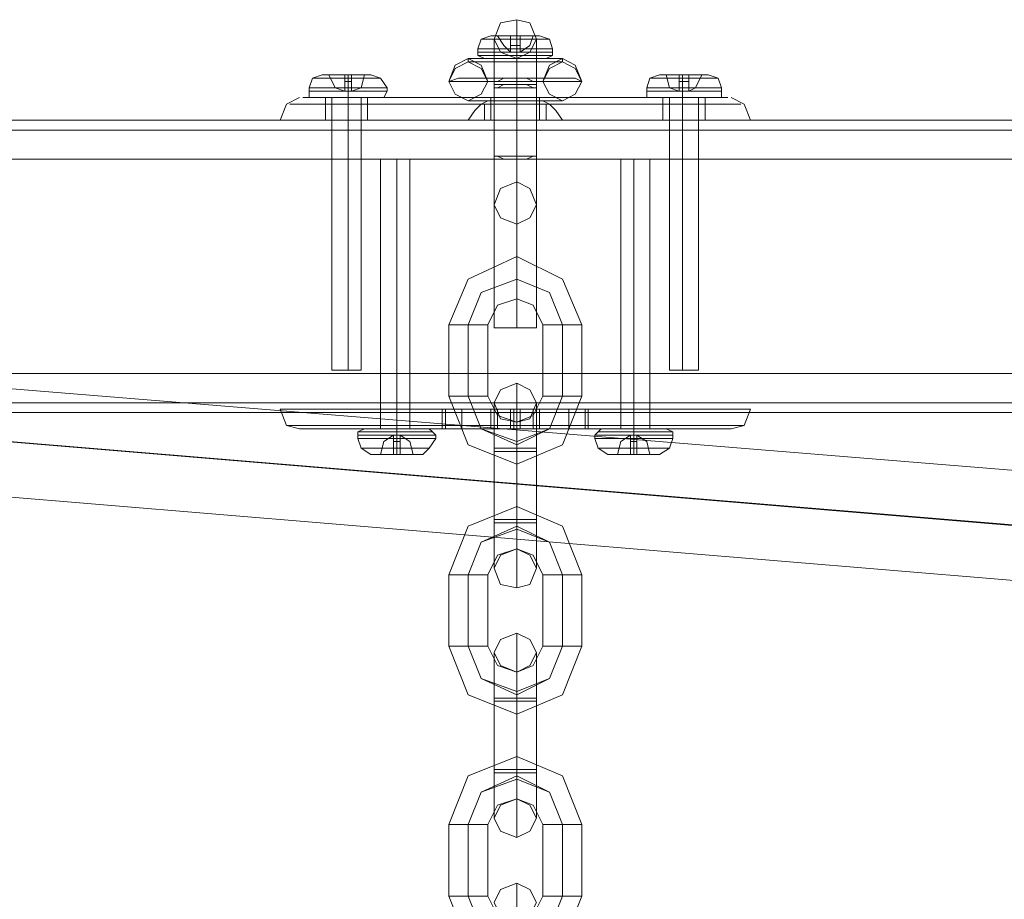
# Model space of a CAD drawing. Units: millimetres. Extents: x -1545 to 6055, y -5155 to 4252.
# Drawn here: x 1895 to 2042, y -929 to -799 of the extents above; entities that cross this region are included whole.
import ezdxf

# ---------------------------------------------------------------- set-up
doc = ezdxf.new("R2010")
doc.units = ezdxf.units.MM

# ---------------------------------------------------------------- blocks, each defined once
blk = doc.blocks.new('WMF1')
at = {"color": 251, "lineweight": 0}
for points in [[(5184.9, -4090.68), (5185.61, -4088.9), (5187.39, -4088.55), (5188.82, -4088.9), (5189.53, -4090.68), (5188.82, -4092.11), (5187.39, -4092.82), (5185.61, -4092.11), (5184.9, -4090.68)], [(5184.54, -4090.33), (5185.26, -4090.33), (5187.39, -4090.33), (5189.17, -4090.33), (5189.88, -4090.33), (5189.17, -4090.33), (5187.39, -4090.33), (5185.26, -4090.33), (5184.54, -4090.33)], [(5186.68, -4090.33), (5186.68, -4092.11), (5186.68, -4090.33)], [(5187.75, -4090.33), (5187.75, -4092.11), (5187.75, -4090.33)], [(5179.92, -4095.31), (5180.63, -4093.53), (5182.05, -4092.82), (5183.48, -4093.53), (5184.19, -4095.31), (5183.48, -4096.73), (5182.05, -4097.45), (5180.63, -4096.73), (5179.92, -4095.31)], [(5179.92, -4095.31), (5180.63, -4093.89), (5182.05, -4093.17), (5183.48, -4093.89), (5184.19, -4095.31), (5183.48, -4096.73), (5182.05, -4097.45), (5180.63, -4096.73), (5179.92, -4095.31)], [(5189.53, -4092.82), (5188.82, -4092.82), (5187.39, -4092.82), (5185.61, -4092.82), (5184.9, -4092.82), (5185.61, -4092.82), (5187.39, -4092.82), (5188.82, -4092.82), (5189.53, -4092.82)], [(5187.39, -4095.67), (5187.39, -4093.53), (5187.39, -4092.82), (5187.39, -4093.89), (5187.39, -4095.67)], [(5194.51, -4095.31), (5193.8, -4093.53), (5192.38, -4092.82), (5190.95, -4093.53), (5190.24, -4095.31), (5190.95, -4096.73), (5192.38, -4097.45), (5193.8, -4096.73), (5194.51, -4095.31)], [(5194.51, -4095.31), (5193.8, -4093.89), (5192.38, -4093.17), (5190.95, -4093.89), (5190.24, -4095.31), (5190.95, -4096.73), (5192.38, -4097.45), (5193.8, -4096.73), (5194.51, -4095.31)], [(5166.03, -4094.6), (5166.75, -4094.6), (5168.88, -4094.6), (5170.66, -4094.6), (5171.37, -4094.6), (5170.66, -4094.6), (5168.88, -4094.6), (5166.75, -4094.6), (5166.03, -4094.6)], [(5168.53, -4094.6), (5168.53, -4096.38), (5168.53, -4094.6)], [(5169.24, -4094.6), (5169.24, -4096.38), (5169.24, -4094.6)], [(5203.05, -4094.6), (5203.77, -4094.6), (5205.55, -4094.6), (5207.68, -4094.6), (5208.39, -4094.6), (5207.68, -4094.6), (5205.55, -4094.6), (5203.77, -4094.6), (5203.05, -4094.6)], [(5189.53, -4096.02), (5189.17, -4096.02), (5188.46, -4096.02), (5187.39, -4096.02), (5185.97, -4096.02), (5185.26, -4096.02), (5184.9, -4096.02), (5185.26, -4096.02), (5185.97, -4095.67), (5187.39, -4095.67), (5188.46, -4095.67), (5189.17, -4096.02), (5189.53, -4096.02)], [(5184.9, -4095.67), (5185.26, -4095.67), (5185.97, -4095.67), (5187.39, -4095.67), (5188.46, -4095.67), (5189.17, -4095.67), (5189.53, -4095.67), (5189.17, -4095.67), (5188.46, -4095.67), (5187.39, -4095.67), (5185.97, -4095.67), (5185.26, -4095.67), (5184.9, -4095.67)], [(5172.44, -4103.85), (5172.8, -4103.85), (5174.22, -4103.85), (5175.29, -4103.85), (5175.65, -4103.85), (5175.29, -4103.85), (5174.22, -4103.85), (5172.8, -4103.85), (5172.44, -4103.85)], [(5184.9, -4103.5), (5185.26, -4103.5), (5185.97, -4103.5), (5187.39, -4103.5), (5188.46, -4103.5), (5189.17, -4103.5), (5189.53, -4103.5), (5189.17, -4103.5), (5188.46, -4103.5), (5187.39, -4103.5), (5185.97, -4103.5), (5185.26, -4103.5), (5184.9, -4103.5)], [(5189.53, -4103.5), (5189.17, -4103.5), (5188.46, -4103.85), (5187.39, -4103.85), (5185.97, -4103.85), (5185.26, -4103.5), (5184.9, -4103.5), (5185.26, -4103.5), (5185.97, -4103.5), (5187.39, -4103.5), (5188.46, -4103.5), (5189.17, -4103.5), (5189.53, -4103.5)], [(5184.9, -4103.5), (5184.9, -4107.41), (5184.9, -4108.84), (5184.9, -4107.06), (5184.9, -4103.5)], [(5187.39, -4103.5), (5187.39, -4105.63), (5187.39, -4106.34), (5187.39, -4105.63), (5187.39, -4103.5)], [(5189.53, -4103.5), (5189.53, -4107.41), (5189.53, -4108.84), (5189.53, -4107.06), (5189.53, -4103.5)], [(5198.78, -4103.85), (5199.14, -4103.85), (5200.21, -4103.85), (5201.63, -4103.85), (5201.99, -4103.85), (5201.63, -4103.85), (5200.21, -4103.85), (5199.14, -4103.85), (5198.78, -4103.85)], [(5189.53, -4108.84), (5188.82, -4107.06), (5187.39, -4106.34), (5185.61, -4107.06), (5184.9, -4108.84), (5185.61, -4110.26), (5187.39, -4110.97), (5188.82, -4110.26), (5189.53, -4108.84)], [(5179.92, -4122.01), (5180.27, -4122.01), (5180.99, -4122.01), (5182.05, -4122.01), (5183.12, -4122.01), (5183.83, -4122.01), (5184.19, -4122.01), (5183.83, -4122.01), (5183.12, -4122.01), (5182.05, -4122.01), (5180.99, -4122.01), (5180.27, -4122.01), (5179.92, -4122.01)], [(5194.51, -4122.01), (5194.16, -4122.01), (5193.44, -4122.01), (5192.38, -4122.01), (5191.31, -4122.01), (5190.6, -4122.01), (5190.24, -4122.01), (5190.6, -4122.01), (5191.31, -4122.01), (5192.38, -4122.01), (5193.44, -4122.01), (5194.16, -4122.01), (5194.51, -4122.01)], [(5170.31, -4126.99), (5169.95, -4126.99), (5168.88, -4126.99), (5167.46, -4126.99), (5167.1, -4126.99), (5167.46, -4126.99), (5168.88, -4126.99), (5169.95, -4126.99), (5170.31, -4126.99)], [(5204.12, -4126.99), (5204.48, -4126.99), (5205.55, -4126.99), (5206.97, -4126.99), (5207.33, -4126.99), (5206.97, -4126.99), (5205.55, -4126.99), (5204.48, -4126.99), (5204.12, -4126.99)], [(5189.53, -4130.55), (5188.82, -4132.33), (5187.39, -4132.69), (5185.61, -4132.33), (5184.9, -4130.55), (5185.61, -4129.13), (5187.39, -4128.41), (5188.82, -4129.13), (5189.53, -4130.55)], [(5179.92, -4129.84), (5180.27, -4129.84), (5180.99, -4129.84), (5182.05, -4129.84), (5183.12, -4129.84), (5183.83, -4129.84), (5184.19, -4129.84), (5183.83, -4129.84), (5183.12, -4129.84), (5182.05, -4129.84), (5180.99, -4129.84), (5180.27, -4129.84), (5179.92, -4129.84)], [(5194.51, -4129.84), (5194.16, -4129.84), (5193.44, -4129.84), (5192.38, -4129.84), (5191.31, -4129.84), (5190.6, -4129.84), (5190.24, -4129.84), (5190.6, -4129.84), (5191.31, -4129.84), (5192.38, -4129.84), (5193.44, -4129.84), (5194.16, -4129.84), (5194.51, -4129.84)], [(5189.53, -4135.53), (5189.17, -4135.53), (5188.46, -4135.53), (5187.39, -4135.53), (5185.97, -4135.53), (5185.26, -4135.53), (5184.9, -4135.53), (5185.26, -4135.53), (5185.97, -4135.53), (5187.39, -4135.53), (5188.46, -4135.53), (5189.17, -4135.53), (5189.53, -4135.53)], [(5177.07, -4136.25), (5176, -4136.25), (5174.22, -4136.25), (5172.09, -4136.25), (5171.37, -4136.25), (5172.09, -4136.25), (5174.22, -4136.25), (5176, -4136.25), (5177.07, -4136.25)], [(5184.9, -4135.89), (5185.26, -4135.89), (5185.97, -4135.89), (5187.39, -4135.89), (5188.46, -4135.89), (5189.17, -4135.89), (5189.53, -4135.89), (5189.17, -4135.89), (5188.46, -4135.89), (5187.39, -4135.89), (5185.97, -4135.89), (5185.26, -4135.89), (5184.9, -4135.89)], [(5203.05, -4136.25), (5202.34, -4136.25), (5200.21, -4136.25), (5198.43, -4136.25), (5197.36, -4136.25), (5198.43, -4136.25), (5200.21, -4136.25), (5202.34, -4136.25), (5203.05, -4136.25)], [(5189.53, -4143.36), (5189.17, -4143.36), (5188.46, -4143.36), (5187.39, -4143.36), (5185.97, -4143.36), (5185.26, -4143.36), (5184.9, -4143.36), (5185.26, -4143.36), (5185.97, -4143.36), (5187.39, -4143.36), (5188.46, -4143.36), (5189.17, -4143.36), (5189.53, -4143.36)], [(5184.9, -4143.72), (5185.26, -4143.72), (5185.97, -4143.72), (5187.39, -4143.72), (5188.46, -4143.72), (5189.17, -4143.72), (5189.53, -4143.72), (5189.17, -4143.72), (5188.46, -4143.72), (5187.39, -4143.72), (5185.97, -4143.72), (5185.26, -4143.72), (5184.9, -4143.72)], [(5184.9, -4148.7), (5185.61, -4150.48), (5187.39, -4150.84), (5188.82, -4150.48), (5189.53, -4148.7), (5188.82, -4147.28), (5187.39, -4146.57), (5185.61, -4147.28), (5184.9, -4148.7)], [(5179.92, -4149.42), (5180.27, -4149.42), (5180.99, -4149.42), (5182.05, -4149.42), (5183.12, -4149.42), (5183.83, -4149.42), (5184.19, -4149.42), (5183.83, -4149.42), (5183.12, -4149.42), (5182.05, -4149.42), (5180.99, -4149.42), (5180.27, -4149.42), (5179.92, -4149.42)], [(5194.51, -4149.42), (5194.16, -4149.42), (5193.44, -4149.42), (5192.38, -4149.42), (5191.31, -4149.42), (5190.6, -4149.42), (5190.24, -4149.42), (5190.6, -4149.42), (5191.31, -4149.42), (5192.38, -4149.42), (5193.44, -4149.42), (5194.16, -4149.42), (5194.51, -4149.42)], [(5189.53, -4157.96), (5188.82, -4159.38), (5187.39, -4160.09), (5185.61, -4159.38), (5184.9, -4157.96), (5185.61, -4156.53), (5187.39, -4155.82), (5188.82, -4156.53), (5189.53, -4157.96)], [(5179.92, -4157.25), (5180.27, -4157.25), (5180.99, -4157.25), (5182.05, -4157.25), (5183.12, -4157.25), (5183.83, -4157.25), (5184.19, -4157.25), (5183.83, -4157.25), (5183.12, -4157.25), (5182.05, -4157.25), (5180.99, -4157.25), (5180.27, -4157.25), (5179.92, -4157.25)], [(5194.51, -4157.25), (5194.16, -4157.25), (5193.44, -4157.25), (5192.38, -4157.25), (5191.31, -4157.25), (5190.6, -4157.25), (5190.24, -4157.25), (5190.6, -4157.25), (5191.31, -4157.25), (5192.38, -4157.25), (5193.44, -4157.25), (5194.16, -4157.25), (5194.51, -4157.25)], [(5189.53, -4162.94), (5189.17, -4162.94), (5188.46, -4162.94), (5187.39, -4162.94), (5185.97, -4162.94), (5185.26, -4162.94), (5184.9, -4162.94), (5185.26, -4162.94), (5185.97, -4162.94), (5187.39, -4162.94), (5188.46, -4162.94), (5189.17, -4162.94), (5189.53, -4162.94)], [(5184.9, -4163.3), (5185.26, -4163.3), (5185.97, -4163.3), (5187.39, -4163.3), (5188.46, -4163.3), (5189.17, -4163.3), (5189.53, -4163.3), (5189.17, -4163.3), (5188.46, -4163.3), (5187.39, -4163.3), (5185.97, -4163.3), (5185.26, -4163.3), (5184.9, -4163.3)], [(5189.53, -4170.77), (5189.17, -4170.77), (5188.46, -4170.77), (5187.39, -4170.77), (5185.97, -4170.77), (5185.26, -4170.77), (5184.9, -4170.77), (5185.26, -4170.77), (5185.97, -4170.77), (5187.39, -4170.77), (5188.46, -4170.77), (5189.17, -4170.77), (5189.53, -4170.77)], [(5184.9, -4171.13), (5185.26, -4171.13), (5185.97, -4171.13), (5187.39, -4171.13), (5188.46, -4171.13), (5189.17, -4171.13), (5189.53, -4171.13), (5189.17, -4171.13), (5188.46, -4171.13), (5187.39, -4171.13), (5185.97, -4171.13), (5185.26, -4171.13), (5184.9, -4171.13)], [(5184.9, -4176.11), (5185.61, -4177.54), (5187.39, -4178.25), (5188.82, -4177.54), (5189.53, -4176.11), (5188.82, -4174.69), (5187.39, -4173.98), (5185.61, -4174.69), (5184.9, -4176.11)], [(5179.92, -4176.82), (5180.27, -4176.82), (5180.99, -4176.82), (5182.05, -4176.82), (5183.12, -4176.82), (5183.83, -4176.82), (5184.19, -4176.82), (5183.83, -4176.82), (5183.12, -4176.82), (5182.05, -4176.82), (5180.99, -4176.82), (5180.27, -4176.82), (5179.92, -4176.82)], [(5194.51, -4176.82), (5194.16, -4176.82), (5193.44, -4176.82), (5192.38, -4176.82), (5191.31, -4176.82), (5190.6, -4176.82), (5190.24, -4176.82), (5190.6, -4176.82), (5191.31, -4176.82), (5192.38, -4176.82), (5193.44, -4176.82), (5194.16, -4176.82), (5194.51, -4176.82)], [(5184.9, -4185.37), (5185.61, -4183.94), (5187.39, -4183.23), (5188.82, -4183.94), (5189.53, -4185.37), (5188.82, -4186.79), (5187.39, -4187.5), (5185.61, -4186.79), (5184.9, -4185.37)], [(5179.92, -4184.66), (5180.27, -4184.66), (5180.99, -4184.66), (5182.05, -4184.66), (5183.12, -4184.66), (5183.83, -4184.66), (5184.19, -4184.66), (5183.83, -4184.66), (5183.12, -4184.66), (5182.05, -4184.66), (5180.99, -4184.66), (5180.27, -4184.66), (5179.92, -4184.66)], [(5194.51, -4184.66), (5194.16, -4184.66), (5193.44, -4184.66), (5192.38, -4184.66), (5191.31, -4184.66), (5190.6, -4184.66), (5190.24, -4184.66), (5190.6, -4184.66), (5191.31, -4184.66), (5192.38, -4184.66), (5193.44, -4184.66), (5194.16, -4184.66), (5194.51, -4184.66)]]:
    blk.add_lwpolyline(points, close=True, dxfattribs=at)
for points in [[(5187.39, -4095.67), (5187.39, -4090.33), (5187.39, -4088.55), (5187.39, -4090.68), (5187.39, -4096.02)], [(5183.12, -4091.75), (5183.48, -4090.68), (5184.54, -4090.33)], [(5186.68, -4090.33), (5185.26, -4090.33)], [(5185.26, -4090.33), (5186.68, -4090.33)], [(5185.26, -4090.33), (5185.97, -4091.39), (5186.68, -4092.11)], [(5186.68, -4092.11), (5185.97, -4091.39), (5185.26, -4090.33)], [(5187.75, -4090.33), (5186.68, -4090.33)], [(5186.68, -4090.33), (5187.75, -4090.33)], [(5186.68, -4092.11), (5186.68, -4091.39), (5186.68, -4090.33)], [(5186.68, -4092.11), (5186.68, -4091.39), (5186.68, -4090.33)], [(5186.68, -4090.33), (5187.75, -4090.33)], [(5186.68, -4090.33), (5187.75, -4090.33)], [(5187.39, -4091.75), (5187.39, -4090.68), (5187.39, -4090.33)], [(5187.39, -4091.75), (5187.39, -4090.68), (5187.39, -4090.33)], [(5189.17, -4090.33), (5187.75, -4090.33)], [(5187.75, -4090.33), (5189.17, -4090.33)], [(5189.17, -4090.33), (5188.82, -4091.39), (5187.75, -4092.11)], [(5187.75, -4092.11), (5188.82, -4091.39), (5189.17, -4090.33)], [(5187.75, -4090.33), (5187.75, -4091.39), (5187.75, -4092.11)], [(5187.75, -4090.33), (5187.75, -4091.39), (5187.75, -4092.11)], [(5191.31, -4091.75), (5190.95, -4090.68), (5189.88, -4090.33)], [(5190.95, -4090.68), (5189.88, -4090.68), (5187.39, -4090.68), (5184.54, -4090.68), (5183.48, -4090.68)], [(5184.54, -4090.68), (5187.39, -4090.68), (5189.88, -4090.68), (5190.95, -4090.68)], [(5184.9, -4095.67), (5184.9, -4092.11), (5184.9, -4090.68), (5184.9, -4092.11), (5184.9, -4096.02)], [(5186.68, -4090.68), (5187.75, -4090.68)], [(5186.68, -4090.68), (5187.75, -4090.68)], [(5186.68, -4091.39), (5187.75, -4091.39)], [(5186.68, -4091.39), (5187.75, -4091.39)], [(5189.53, -4095.67), (5189.53, -4092.11), (5189.53, -4090.68), (5189.53, -4092.11), (5189.53, -4096.02)], [(5191.31, -4091.75), (5190.24, -4091.75), (5187.39, -4091.75), (5184.19, -4091.75), (5183.12, -4091.75)], [(5183.12, -4092.11), (5183.12, -4091.75)], [(5183.12, -4092.11), (5184.19, -4092.11), (5187.39, -4092.11), (5190.24, -4092.11), (5191.31, -4092.11)], [(5190.24, -4092.11), (5187.39, -4092.11), (5184.19, -4092.11), (5183.12, -4092.11)], [(5183.12, -4092.11), (5183.12, -4092.46), (5183.83, -4092.82)], [(5183.12, -4092.46), (5184.19, -4092.46), (5187.39, -4092.46), (5190.24, -4092.46), (5191.31, -4092.46)], [(5190.24, -4092.46), (5187.39, -4092.46), (5184.19, -4092.46), (5183.12, -4092.46)], [(5184.19, -4091.75), (5187.39, -4091.75), (5190.24, -4091.75), (5191.31, -4091.75)], [(5186.68, -4091.75), (5187.75, -4091.75)], [(5186.68, -4091.75), (5187.75, -4091.75)], [(5187.75, -4092.11), (5186.68, -4092.11)], [(5186.68, -4092.11), (5187.75, -4092.11)], [(5187.39, -4092.11), (5187.39, -4091.75)], [(5187.39, -4092.11), (5187.39, -4091.75)], [(5187.39, -4092.11), (5187.39, -4092.46), (5187.39, -4092.82)], [(5187.39, -4092.11), (5187.39, -4092.46), (5187.39, -4092.82)], [(5191.31, -4092.11), (5191.31, -4092.46), (5190.6, -4092.82)], [(5191.31, -4092.11), (5191.31, -4091.75)], [(5182.05, -4092.82), (5182.41, -4092.82), (5183.12, -4092.82), (5184.19, -4092.82), (5185.61, -4092.82), (5187.39, -4092.82), (5188.82, -4092.82), (5190.24, -4092.82), (5191.31, -4092.82), (5192.02, -4092.82), (5192.38, -4092.82)], [(5182.05, -4093.17), (5182.05, -4092.82)], [(5192.38, -4093.17), (5192.02, -4093.17), (5191.31, -4093.17), (5190.24, -4093.17), (5188.82, -4093.17), (5187.39, -4093.17), (5185.61, -4093.17), (5184.19, -4093.17), (5183.12, -4093.17), (5182.41, -4093.17), (5182.05, -4093.17)], [(5190.6, -4092.82), (5189.53, -4092.82), (5187.39, -4092.82), (5184.9, -4092.82), (5183.83, -4092.82)], [(5184.9, -4092.82), (5187.39, -4092.82), (5189.53, -4092.82), (5190.6, -4092.82)], [(5184.9, -4122.36), (5184.9, -4092.82)], [(5187.39, -4097.45), (5187.39, -4096.73), (5187.39, -4094.95), (5187.39, -4093.53), (5187.39, -4092.82)], [(5187.39, -4122.36), (5187.39, -4092.82)], [(5187.39, -4122.36), (5187.39, -4092.82)], [(5187.39, -4093.17), (5187.39, -4093.89), (5187.39, -4095.31), (5187.39, -4097.09), (5187.39, -4097.45)], [(5187.39, -4097.09), (5187.39, -4095.31), (5187.39, -4093.89), (5187.39, -4093.17)], [(5187.39, -4093.53), (5187.39, -4094.95), (5187.39, -4096.73), (5187.39, -4097.45)], [(5189.53, -4122.36), (5189.53, -4092.82)], [(5192.38, -4092.82), (5192.38, -4093.17)], [(5164.61, -4096.02), (5164.97, -4094.95), (5166.03, -4094.6)], [(5168.53, -4094.6), (5166.75, -4094.6)], [(5166.75, -4094.6), (5168.53, -4094.6)], [(5166.75, -4094.6), (5167.46, -4096.02), (5168.53, -4096.38)], [(5168.53, -4096.38), (5167.46, -4096.02), (5166.75, -4094.6)], [(5169.24, -4094.6), (5168.53, -4094.6)], [(5168.53, -4094.6), (5169.24, -4094.6)], [(5168.53, -4096.38), (5168.53, -4096.02), (5168.53, -4094.6)], [(5168.53, -4096.38), (5168.53, -4096.02), (5168.53, -4094.6)], [(5168.53, -4094.6), (5169.24, -4094.6)], [(5168.53, -4094.6), (5169.24, -4094.6)], [(5168.88, -4096.02), (5168.88, -4094.95), (5168.88, -4094.6)], [(5168.88, -4096.02), (5168.88, -4094.95), (5168.88, -4094.6)], [(5170.66, -4094.6), (5169.24, -4094.6)], [(5169.24, -4094.6), (5170.66, -4094.6)], [(5170.66, -4094.6), (5170.31, -4096.02), (5169.24, -4096.38)], [(5169.24, -4096.38), (5170.31, -4096.02), (5170.66, -4094.6)], [(5169.24, -4094.6), (5169.24, -4096.02), (5169.24, -4096.38)], [(5169.24, -4094.6), (5169.24, -4096.02), (5169.24, -4096.38)], [(5173.15, -4096.02), (5172.44, -4094.95), (5171.37, -4094.6)], [(5203.05, -4094.6), (5201.99, -4094.95), (5201.63, -4096.02)], [(5203.77, -4094.6), (5205.19, -4094.6)], [(5205.19, -4094.6), (5203.77, -4094.6)], [(5203.77, -4094.6), (5204.12, -4096.02), (5205.19, -4096.38)], [(5205.19, -4096.38), (5204.12, -4096.02), (5203.77, -4094.6)], [(5205.19, -4094.6), (5206.26, -4094.6)], [(5206.26, -4094.6), (5205.19, -4094.6)], [(5205.19, -4096.38), (5205.19, -4094.6)], [(5205.19, -4094.6), (5205.19, -4096.02), (5205.19, -4096.38)], [(5205.19, -4094.6), (5205.19, -4096.02), (5205.19, -4096.38)], [(5205.19, -4094.6), (5205.19, -4096.38)], [(5206.26, -4094.6), (5205.19, -4094.6)], [(5206.26, -4094.6), (5205.19, -4094.6)], [(5205.55, -4094.6), (5205.55, -4094.95), (5205.55, -4096.02)], [(5205.55, -4094.6), (5205.55, -4094.95), (5205.55, -4096.02)], [(5206.26, -4094.6), (5207.68, -4094.6)], [(5207.68, -4094.6), (5206.26, -4094.6)], [(5207.68, -4094.6), (5206.97, -4096.02), (5206.26, -4096.38)], [(5206.26, -4096.38), (5206.97, -4096.02), (5207.68, -4094.6)], [(5206.26, -4096.38), (5206.26, -4094.6)], [(5206.26, -4096.38), (5206.26, -4096.02), (5206.26, -4094.6)], [(5206.26, -4096.38), (5206.26, -4096.02), (5206.26, -4094.6)], [(5206.26, -4094.6), (5206.26, -4096.38)], [(5208.39, -4094.6), (5209.46, -4094.95), (5209.82, -4096.02)], [(5172.44, -4094.95), (5171.37, -4094.95), (5168.88, -4094.95), (5166.03, -4094.95), (5164.97, -4094.95)], [(5166.03, -4094.95), (5168.88, -4094.95), (5171.37, -4094.95), (5172.44, -4094.95)], [(5168.53, -4095.31), (5169.24, -4095.31)], [(5168.53, -4095.31), (5169.24, -4095.31)], [(5179.92, -4095.31), (5180.99, -4094.95), (5182.05, -4094.95), (5183.48, -4094.95), (5185.26, -4094.95), (5187.39, -4094.95), (5189.17, -4094.95), (5190.95, -4094.95), (5192.38, -4094.95), (5193.8, -4094.95), (5194.51, -4095.31)], [(5194.51, -4095.31), (5193.8, -4095.31), (5192.38, -4095.31), (5190.95, -4095.31), (5189.17, -4095.31), (5187.39, -4095.31), (5185.26, -4095.31), (5183.48, -4095.31), (5182.05, -4095.31), (5180.99, -4095.31), (5179.92, -4095.31)], [(5184.19, -4095.31), (5184.54, -4095.31), (5185.26, -4095.31), (5185.97, -4094.95), (5187.39, -4094.95), (5188.46, -4094.95), (5189.17, -4095.31), (5189.88, -4095.31), (5190.24, -4095.31)], [(5190.24, -4095.31), (5189.88, -4095.31), (5189.17, -4095.31), (5188.46, -4095.31), (5187.39, -4095.31), (5185.97, -4095.31), (5185.26, -4095.31), (5184.54, -4095.31), (5184.19, -4095.31)], [(5184.9, -4103.5), (5184.9, -4095.67)], [(5187.39, -4095.67), (5187.39, -4103.5)], [(5187.39, -4103.5), (5187.39, -4095.67)], [(5187.39, -4103.5), (5187.39, -4095.67)], [(5189.53, -4103.5), (5189.53, -4095.67)], [(5201.99, -4094.95), (5203.05, -4094.95), (5205.55, -4094.95), (5208.39, -4094.95), (5209.46, -4094.95)], [(5208.39, -4094.95), (5205.55, -4094.95), (5203.05, -4094.95), (5201.99, -4094.95)], [(5206.26, -4095.31), (5205.19, -4095.31)], [(5206.26, -4095.31), (5205.19, -4095.31)], [(5173.15, -4096.02), (5171.73, -4096.02), (5168.88, -4096.02), (5165.68, -4096.02), (5164.61, -4096.02)], [(5164.61, -4096.38), (5164.61, -4096.02)], [(5164.61, -4096.38), (5165.68, -4096.38), (5168.88, -4096.38), (5171.73, -4096.38), (5173.15, -4096.38)], [(5171.73, -4096.38), (5168.88, -4096.38), (5165.68, -4096.38), (5164.61, -4096.38)], [(5164.61, -4096.38), (5164.61, -4097.09), (5165.32, -4097.09)], [(5165.68, -4096.02), (5168.88, -4096.02), (5171.73, -4096.02), (5173.15, -4096.02)], [(5168.53, -4096.02), (5169.24, -4096.02)], [(5168.53, -4096.02), (5169.24, -4096.02)], [(5169.24, -4096.38), (5168.53, -4096.38)], [(5168.53, -4096.38), (5169.24, -4096.38)], [(5168.53, -4096.38), (5169.24, -4096.38)], [(5168.53, -4096.38), (5169.24, -4096.38)], [(5168.88, -4096.38), (5168.88, -4096.02)], [(5168.88, -4096.38), (5168.88, -4096.02)], [(5168.88, -4096.38), (5168.88, -4097.09)], [(5168.88, -4096.38), (5168.88, -4097.09)], [(5173.15, -4096.38), (5172.8, -4097.09), (5172.09, -4097.09)], [(5173.15, -4096.38), (5173.15, -4096.02)], [(5184.9, -4096.02), (5184.9, -4103.5)], [(5187.39, -4096.02), (5187.39, -4103.85)], [(5189.53, -4096.02), (5189.53, -4103.5)], [(5209.82, -4096.02), (5208.75, -4096.02), (5205.55, -4096.02), (5202.7, -4096.02), (5201.63, -4096.02)], [(5201.63, -4096.38), (5201.63, -4096.02)], [(5201.63, -4096.38), (5202.7, -4096.38), (5205.55, -4096.38), (5208.75, -4096.38), (5209.82, -4096.38)], [(5208.75, -4096.38), (5205.55, -4096.38), (5202.7, -4096.38), (5201.63, -4096.38)], [(5202.34, -4097.09), (5201.63, -4097.09), (5201.63, -4096.38)], [(5202.7, -4096.02), (5205.55, -4096.02), (5208.75, -4096.02), (5209.82, -4096.02)], [(5206.26, -4096.02), (5205.19, -4096.02)], [(5206.26, -4096.02), (5205.19, -4096.02)], [(5205.19, -4096.38), (5206.26, -4096.38)], [(5206.26, -4096.38), (5205.19, -4096.38)], [(5206.26, -4096.38), (5205.19, -4096.38)], [(5206.26, -4096.38), (5205.19, -4096.38)], [(5205.55, -4096.38), (5205.55, -4096.02)], [(5205.55, -4096.38), (5205.55, -4096.02)], [(5205.55, -4097.09), (5205.55, -4096.38)], [(5205.55, -4097.09), (5205.55, -4096.38)], [(5209.11, -4097.09), (5209.82, -4097.09), (5209.82, -4096.38)], [(5209.82, -4096.38), (5209.82, -4096.02)], [(5164.61, -4097.09), (5166.03, -4097.09), (5168.88, -4097.09), (5171.73, -4097.09), (5172.8, -4097.09)], [(5171.73, -4097.09), (5168.88, -4097.09), (5166.03, -4097.09), (5164.61, -4097.09)], [(5172.09, -4097.09), (5171.37, -4097.09), (5168.88, -4097.09), (5166.39, -4097.09), (5165.32, -4097.09)], [(5166.39, -4097.09), (5168.88, -4097.09), (5171.37, -4097.09), (5172.09, -4097.09)], [(5167.1, -4097.09), (5167.46, -4097.09), (5168.88, -4097.09), (5169.95, -4097.09), (5170.31, -4097.09)], [(5169.95, -4097.09), (5168.88, -4097.09), (5167.46, -4097.09), (5167.1, -4097.09)], [(5167.1, -4126.99), (5167.1, -4097.09)], [(5168.88, -4126.99), (5168.88, -4097.09)], [(5168.88, -4126.99), (5168.88, -4097.09)], [(5170.31, -4126.99), (5170.31, -4097.09)], [(5192.38, -4097.45), (5192.02, -4097.45), (5191.31, -4097.45), (5190.24, -4097.45), (5188.82, -4097.45), (5187.39, -4097.45), (5185.61, -4097.45), (5184.19, -4097.45), (5183.12, -4097.45), (5182.41, -4097.45), (5182.05, -4097.45)], [(5182.05, -4097.45), (5182.41, -4097.45), (5183.12, -4097.45), (5184.19, -4097.45), (5185.61, -4097.45), (5187.39, -4097.45), (5188.82, -4097.45), (5190.24, -4097.45), (5191.31, -4097.45), (5192.02, -4097.45), (5192.38, -4097.45)], [(5209.82, -4097.09), (5208.39, -4097.09), (5205.55, -4097.09), (5202.7, -4097.09), (5201.63, -4097.09)], [(5209.11, -4097.09), (5208.04, -4097.09), (5205.55, -4097.09), (5203.05, -4097.09), (5202.34, -4097.09)], [(5202.7, -4097.09), (5205.55, -4097.09), (5208.39, -4097.09), (5209.82, -4097.09)], [(5203.05, -4097.09), (5205.55, -4097.09), (5208.04, -4097.09), (5209.11, -4097.09)], [(5204.12, -4097.09), (5204.48, -4097.09), (5205.55, -4097.09), (5206.97, -4097.09), (5207.33, -4097.09)], [(5206.97, -4097.09), (5205.55, -4097.09), (5204.48, -4097.09), (5204.12, -4097.09)], [(5204.12, -4126.99), (5204.12, -4097.09)], [(5205.55, -4126.99), (5205.55, -4097.09)], [(5205.55, -4126.99), (5205.55, -4097.09)], [(5207.33, -4126.99), (5207.33, -4097.09)], [(5172.44, -4103.85), (5172.44, -4133.4)], [(5174.22, -4103.85), (5174.22, -4133.4)], [(5174.22, -4103.85), (5174.22, -4133.4)], [(5175.65, -4103.85), (5175.65, -4133.4)], [(5187.39, -4103.85), (5187.39, -4108.84), (5187.39, -4110.97), (5187.39, -4108.84), (5187.39, -4103.5)], [(5198.78, -4103.85), (5198.78, -4133.4)], [(5200.21, -4103.85), (5200.21, -4133.4)], [(5200.21, -4103.85), (5200.21, -4133.4)], [(5201.99, -4103.85), (5201.99, -4133.4)], [(5179.92, -4122.01), (5182.05, -4117.02), (5187.39, -4114.53), (5192.38, -4117.02), (5194.51, -4122.01)], [(5187.39, -4119.16), (5187.39, -4118.45), (5187.39, -4117.02), (5187.39, -4115.24), (5187.39, -4114.53)], [(5187.39, -4115.24), (5187.39, -4117.02), (5187.39, -4118.45), (5187.39, -4119.16)], [(5182.05, -4122.01), (5183.48, -4118.45), (5187.39, -4117.02), (5190.95, -4118.45), (5192.38, -4122.01)], [(5182.05, -4122.01), (5183.48, -4118.45), (5187.39, -4117.02), (5190.95, -4118.45), (5192.38, -4122.01)], [(5184.19, -4122.01), (5185.26, -4119.87), (5187.39, -4119.16), (5189.17, -4119.87), (5190.24, -4122.01)], [(5179.92, -4129.84), (5179.92, -4122.01)], [(5182.05, -4129.84), (5182.05, -4122.01)], [(5182.05, -4129.84), (5182.05, -4122.01)], [(5184.19, -4129.84), (5184.19, -4122.01)], [(5184.9, -4122.36), (5185.61, -4122.36), (5187.39, -4122.36), (5188.82, -4122.36), (5189.53, -4122.36)], [(5188.82, -4122.36), (5187.39, -4122.36), (5185.61, -4122.36), (5184.9, -4122.36)], [(5190.24, -4122.01), (5190.24, -4129.84)], [(5192.38, -4122.01), (5192.38, -4129.84)], [(5192.38, -4122.01), (5192.38, -4129.84)], [(5194.51, -4122.01), (5194.51, -4129.84)], [(5187.39, -4135.89), (5187.39, -4130.91), (5187.39, -4128.41), (5187.39, -4130.55), (5187.39, -4135.53)], [(5194.51, -4129.84), (5192.38, -4135.18), (5187.39, -4137.31), (5182.05, -4135.18), (5179.92, -4129.84)], [(5192.38, -4129.84), (5190.95, -4133.4), (5187.39, -4134.82), (5183.48, -4133.4), (5182.05, -4129.84)], [(5192.38, -4129.84), (5190.95, -4133.4), (5187.39, -4135.18), (5183.48, -4133.4), (5182.05, -4129.84)], [(5190.24, -4129.84), (5189.17, -4131.97), (5187.39, -4132.69), (5185.26, -4131.97), (5184.19, -4129.84)], [(5184.9, -4135.89), (5184.9, -4132.33), (5184.9, -4130.55), (5184.9, -4131.97), (5184.9, -4135.53)], [(5189.53, -4135.89), (5189.53, -4132.33), (5189.53, -4130.55), (5189.53, -4131.97), (5189.53, -4135.53)], [(5169.95, -4134.11), (5169.95, -4133.75), (5170.66, -4133.4)], [(5170.66, -4133.4), (5171.73, -4133.4), (5174.22, -4133.4), (5176.71, -4133.4), (5177.78, -4133.4)], [(5176.71, -4133.4), (5174.22, -4133.4), (5171.73, -4133.4), (5170.66, -4133.4)], [(5175.65, -4133.4), (5175.29, -4133.4), (5174.22, -4133.4), (5172.8, -4133.4), (5172.44, -4133.4)], [(5172.8, -4133.4), (5174.22, -4133.4), (5175.29, -4133.4), (5175.65, -4133.4)], [(5174.22, -4134.11), (5174.22, -4133.75), (5174.22, -4133.4)], [(5174.22, -4134.11), (5174.22, -4133.75), (5174.22, -4133.4)], [(5178.49, -4134.11), (5178.14, -4133.75), (5177.78, -4133.4)], [(5187.39, -4132.69), (5187.39, -4133.4), (5187.39, -4135.18), (5187.39, -4136.6), (5187.39, -4137.31)], [(5187.39, -4136.6), (5187.39, -4135.18), (5187.39, -4133.4), (5187.39, -4132.69)], [(5187.39, -4135.89), (5187.39, -4133.75), (5187.39, -4132.69), (5187.39, -4133.75), (5187.39, -4135.53)], [(5195.94, -4134.11), (5196.29, -4133.75), (5196.65, -4133.4)], [(5196.65, -4133.4), (5197.72, -4133.4), (5200.21, -4133.4), (5202.7, -4133.4), (5203.77, -4133.4)], [(5202.7, -4133.4), (5200.21, -4133.4), (5197.72, -4133.4), (5196.65, -4133.4)], [(5201.99, -4133.4), (5201.63, -4133.4), (5200.21, -4133.4), (5199.14, -4133.4), (5198.78, -4133.4)], [(5199.14, -4133.4), (5200.21, -4133.4), (5201.63, -4133.4), (5201.99, -4133.4)], [(5200.21, -4134.11), (5200.21, -4133.75), (5200.21, -4133.4)], [(5200.21, -4134.11), (5200.21, -4133.75), (5200.21, -4133.4)], [(5204.48, -4134.11), (5204.48, -4133.75), (5203.77, -4133.4)], [(5178.14, -4133.75), (5177.07, -4133.75), (5174.22, -4133.75), (5171.37, -4133.75), (5169.95, -4133.75)], [(5178.49, -4134.11), (5177.07, -4134.11), (5174.22, -4134.11), (5171.02, -4134.11), (5169.95, -4134.11)], [(5169.95, -4134.11), (5169.95, -4134.47)], [(5169.95, -4134.47), (5171.02, -4134.47), (5174.22, -4134.47), (5177.07, -4134.47), (5178.49, -4134.47)], [(5177.07, -4134.47), (5174.22, -4134.47), (5171.02, -4134.47), (5169.95, -4134.47)], [(5169.95, -4134.47), (5170.31, -4135.53), (5171.37, -4136.25)], [(5171.02, -4134.11), (5174.22, -4134.11), (5177.07, -4134.11), (5178.49, -4134.11)], [(5171.37, -4133.75), (5174.22, -4133.75), (5177.07, -4133.75), (5178.14, -4133.75)], [(5172.44, -4136.25), (5172.8, -4134.82), (5173.87, -4134.11)], [(5173.87, -4134.11), (5172.8, -4134.82), (5172.44, -4136.25)], [(5173.87, -4136.25), (5173.87, -4134.82), (5173.87, -4134.11)], [(5173.87, -4134.11), (5173.87, -4136.25)], [(5173.87, -4136.25), (5173.87, -4134.82), (5173.87, -4134.11)], [(5173.87, -4136.25), (5173.87, -4134.11)], [(5173.87, -4134.11), (5174.58, -4134.11)], [(5174.58, -4134.11), (5173.87, -4134.11)], [(5174.58, -4134.47), (5173.87, -4134.47)], [(5174.58, -4134.47), (5173.87, -4134.47)], [(5174.22, -4134.11), (5174.22, -4134.47)], [(5174.22, -4134.11), (5174.22, -4134.47)], [(5174.22, -4134.47), (5174.22, -4135.53), (5174.22, -4136.25)], [(5174.22, -4134.47), (5174.22, -4135.53), (5174.22, -4136.25)], [(5174.58, -4134.11), (5174.58, -4134.82), (5174.58, -4136.25)], [(5174.58, -4136.25), (5174.58, -4134.11)], [(5174.58, -4134.11), (5174.58, -4134.82), (5174.58, -4136.25)], [(5174.58, -4134.11), (5174.58, -4136.25)], [(5176, -4136.25), (5175.65, -4134.82), (5174.58, -4134.11)], [(5174.58, -4134.11), (5175.65, -4134.82), (5176, -4136.25)], [(5178.49, -4134.47), (5177.78, -4135.53), (5177.07, -4136.25)], [(5178.49, -4134.11), (5178.49, -4134.47)], [(5204.48, -4134.11), (5203.41, -4134.11), (5200.21, -4134.11), (5197.36, -4134.11), (5195.94, -4134.11)], [(5195.94, -4134.11), (5195.94, -4134.47)], [(5195.94, -4134.47), (5197.36, -4134.47), (5200.21, -4134.47), (5203.41, -4134.47), (5204.48, -4134.47)], [(5203.41, -4134.47), (5200.21, -4134.47), (5197.36, -4134.47), (5195.94, -4134.47)], [(5195.94, -4134.47), (5196.29, -4135.53), (5197.36, -4136.25)], [(5204.48, -4133.75), (5203.05, -4133.75), (5200.21, -4133.75), (5197.36, -4133.75), (5196.29, -4133.75)], [(5197.36, -4133.75), (5200.21, -4133.75), (5203.05, -4133.75), (5204.48, -4133.75)], [(5197.36, -4134.11), (5200.21, -4134.11), (5203.41, -4134.11), (5204.48, -4134.11)], [(5198.43, -4136.25), (5198.78, -4134.82), (5199.85, -4134.11)], [(5199.85, -4134.11), (5198.78, -4134.82), (5198.43, -4136.25)], [(5199.85, -4136.25), (5199.85, -4134.82), (5199.85, -4134.11)], [(5199.85, -4134.11), (5199.85, -4136.25)], [(5199.85, -4136.25), (5199.85, -4134.82), (5199.85, -4134.11)], [(5199.85, -4136.25), (5199.85, -4134.11)], [(5199.85, -4134.11), (5200.56, -4134.11)], [(5200.56, -4134.11), (5199.85, -4134.11)], [(5200.56, -4134.47), (5199.85, -4134.47)], [(5200.56, -4134.47), (5199.85, -4134.47)], [(5200.21, -4134.11), (5200.21, -4134.47)], [(5200.21, -4134.11), (5200.21, -4134.47)], [(5200.21, -4134.47), (5200.21, -4135.53), (5200.21, -4136.25)], [(5200.21, -4134.47), (5200.21, -4135.53), (5200.21, -4136.25)], [(5200.56, -4134.11), (5200.56, -4134.82), (5200.56, -4136.25)], [(5200.56, -4136.25), (5200.56, -4134.11)], [(5200.56, -4134.11), (5200.56, -4134.82), (5200.56, -4136.25)], [(5200.56, -4134.11), (5200.56, -4136.25)], [(5201.99, -4136.25), (5201.63, -4134.82), (5200.56, -4134.11)], [(5200.56, -4134.11), (5201.63, -4134.82), (5201.99, -4136.25)], [(5204.48, -4134.47), (5204.12, -4135.53), (5203.05, -4136.25)], [(5204.48, -4134.11), (5204.48, -4134.47)], [(5170.31, -4135.53), (5171.37, -4135.53), (5174.22, -4135.53), (5176.71, -4135.53), (5177.78, -4135.53)], [(5176.71, -4135.53), (5174.22, -4135.53), (5171.37, -4135.53), (5170.31, -4135.53)], [(5174.58, -4134.82), (5173.87, -4134.82)], [(5174.58, -4134.82), (5173.87, -4134.82)], [(5174.58, -4135.53), (5173.87, -4135.53)], [(5174.58, -4135.53), (5173.87, -4135.53)], [(5184.9, -4135.53), (5184.9, -4143.36)], [(5187.39, -4135.53), (5187.39, -4143.36)], [(5187.39, -4135.53), (5187.39, -4143.36)], [(5189.53, -4135.53), (5189.53, -4143.36)], [(5196.29, -4135.53), (5197.72, -4135.53), (5200.21, -4135.53), (5203.05, -4135.53), (5204.12, -4135.53)], [(5203.05, -4135.53), (5200.21, -4135.53), (5197.72, -4135.53), (5196.29, -4135.53)], [(5200.56, -4134.82), (5199.85, -4134.82)], [(5200.56, -4134.82), (5199.85, -4134.82)], [(5200.56, -4135.53), (5199.85, -4135.53)], [(5200.56, -4135.53), (5199.85, -4135.53)], [(5173.87, -4136.25), (5172.44, -4136.25)], [(5172.44, -4136.25), (5173.87, -4136.25)], [(5173.87, -4136.25), (5174.58, -4136.25)], [(5174.58, -4136.25), (5173.87, -4136.25)], [(5174.58, -4136.25), (5173.87, -4136.25)], [(5174.58, -4136.25), (5173.87, -4136.25)], [(5174.58, -4136.25), (5176, -4136.25)], [(5176, -4136.25), (5174.58, -4136.25)], [(5184.9, -4143.72), (5184.9, -4135.89)], [(5187.39, -4143.72), (5187.39, -4135.89)], [(5187.39, -4143.72), (5187.39, -4135.89)], [(5189.53, -4143.72), (5189.53, -4135.89)], [(5199.85, -4136.25), (5198.43, -4136.25)], [(5198.43, -4136.25), (5199.85, -4136.25)], [(5199.85, -4136.25), (5200.56, -4136.25)], [(5200.56, -4136.25), (5199.85, -4136.25)], [(5200.56, -4136.25), (5199.85, -4136.25)], [(5200.56, -4136.25), (5199.85, -4136.25)], [(5200.56, -4136.25), (5201.99, -4136.25)], [(5201.99, -4136.25), (5200.56, -4136.25)], [(5179.92, -4149.42), (5182.05, -4144.08), (5187.39, -4141.94), (5192.38, -4144.08), (5194.51, -4149.42)], [(5187.39, -4146.57), (5187.39, -4145.86), (5187.39, -4144.43), (5187.39, -4142.65), (5187.39, -4141.94)], [(5184.9, -4143.36), (5184.9, -4146.92), (5184.9, -4148.7), (5184.9, -4147.28), (5184.9, -4143.72)], [(5187.39, -4142.65), (5187.39, -4144.43), (5187.39, -4145.86), (5187.39, -4146.57)], [(5187.39, -4143.36), (5187.39, -4148.7), (5187.39, -4150.84), (5187.39, -4149.06), (5187.39, -4143.72)], [(5187.39, -4143.36), (5187.39, -4145.5), (5187.39, -4146.57), (5187.39, -4145.86), (5187.39, -4143.72)], [(5189.53, -4143.36), (5189.53, -4146.92), (5189.53, -4148.7), (5189.53, -4147.28), (5189.53, -4143.72)], [(5182.05, -4149.42), (5183.48, -4145.86), (5187.39, -4144.08), (5190.95, -4145.86), (5192.38, -4149.42)], [(5182.05, -4149.42), (5183.48, -4145.86), (5187.39, -4144.43), (5190.95, -4145.86), (5192.38, -4149.42)], [(5184.19, -4149.42), (5185.26, -4147.28), (5187.39, -4146.57), (5189.17, -4147.28), (5190.24, -4149.42)], [(5179.92, -4157.25), (5179.92, -4149.42)], [(5182.05, -4157.25), (5182.05, -4149.42)], [(5182.05, -4157.25), (5182.05, -4149.42)], [(5184.19, -4157.25), (5184.19, -4149.42)], [(5190.24, -4149.42), (5190.24, -4157.25)], [(5192.38, -4149.42), (5192.38, -4157.25)], [(5192.38, -4149.42), (5192.38, -4157.25)], [(5194.51, -4149.42), (5194.51, -4157.25)], [(5187.39, -4163.3), (5187.39, -4157.96), (5187.39, -4155.82), (5187.39, -4157.6), (5187.39, -4162.94)], [(5194.51, -4157.25), (5192.38, -4162.59), (5187.39, -4164.72), (5182.05, -4162.59), (5179.92, -4157.25)], [(5192.38, -4157.25), (5190.95, -4160.81), (5187.39, -4162.59), (5183.48, -4160.81), (5182.05, -4157.25)], [(5192.38, -4157.25), (5190.95, -4160.81), (5187.39, -4162.23), (5183.48, -4160.81), (5182.05, -4157.25)], [(5190.24, -4157.25), (5189.17, -4159.38), (5187.39, -4160.09), (5185.26, -4159.38), (5184.19, -4157.25)], [(5184.9, -4163.3), (5184.9, -4159.74), (5184.9, -4157.96), (5184.9, -4159.38), (5184.9, -4162.94)], [(5189.53, -4163.3), (5189.53, -4159.74), (5189.53, -4157.96), (5189.53, -4159.38), (5189.53, -4162.94)], [(5187.39, -4160.09), (5187.39, -4160.81), (5187.39, -4162.23), (5187.39, -4164.01), (5187.39, -4164.72)], [(5187.39, -4164.01), (5187.39, -4162.23), (5187.39, -4160.81), (5187.39, -4160.09)], [(5187.39, -4163.3), (5187.39, -4161.16), (5187.39, -4160.09), (5187.39, -4161.16), (5187.39, -4162.94)], [(5184.9, -4162.94), (5184.9, -4170.77)], [(5184.9, -4171.13), (5184.9, -4163.3)], [(5187.39, -4162.94), (5187.39, -4170.77)], [(5187.39, -4162.94), (5187.39, -4170.77)], [(5187.39, -4171.13), (5187.39, -4163.3)], [(5187.39, -4171.13), (5187.39, -4163.3)], [(5189.53, -4162.94), (5189.53, -4170.77)], [(5189.53, -4171.13), (5189.53, -4163.3)], [(5179.92, -4176.82), (5182.05, -4171.49), (5187.39, -4169.35), (5192.38, -4171.49), (5194.51, -4176.82)], [(5187.39, -4173.98), (5187.39, -4173.26), (5187.39, -4171.49), (5187.39, -4170.06), (5187.39, -4169.35)], [(5187.39, -4170.06), (5187.39, -4171.49), (5187.39, -4173.26), (5187.39, -4173.98)], [(5182.05, -4176.82), (5183.48, -4173.26), (5187.39, -4171.49), (5190.95, -4173.26), (5192.38, -4176.82)], [(5184.9, -4170.77), (5184.9, -4174.33), (5184.9, -4176.11), (5184.9, -4174.69), (5184.9, -4171.13)], [(5187.39, -4170.77), (5187.39, -4176.11), (5187.39, -4178.25), (5187.39, -4176.47), (5187.39, -4171.13)], [(5187.39, -4170.77), (5187.39, -4172.91), (5187.39, -4173.98), (5187.39, -4173.26), (5187.39, -4171.13)], [(5189.53, -4170.77), (5189.53, -4174.33), (5189.53, -4176.11), (5189.53, -4174.69), (5189.53, -4171.13)], [(5182.05, -4176.82), (5183.48, -4173.26), (5187.39, -4171.84), (5190.95, -4173.26), (5192.38, -4176.82)], [(5184.19, -4176.82), (5185.26, -4174.69), (5187.39, -4173.98), (5189.17, -4174.69), (5190.24, -4176.82)], [(5179.92, -4184.66), (5179.92, -4176.82)], [(5182.05, -4184.66), (5182.05, -4176.82)], [(5182.05, -4184.66), (5182.05, -4176.82)], [(5184.19, -4184.66), (5184.19, -4176.82)], [(5190.24, -4176.82), (5190.24, -4184.66)], [(5192.38, -4176.82), (5192.38, -4184.66)], [(5192.38, -4176.82), (5192.38, -4184.66)], [(5194.51, -4176.82), (5194.51, -4184.66)], [(5187.39, -4189.99), (5187.39, -4185.01), (5187.39, -4183.23), (5187.39, -4185.72), (5187.39, -4191.06)], [(5194.51, -4184.66), (5192.38, -4189.99), (5187.39, -4192.13), (5182.05, -4189.99), (5179.92, -4184.66)], [(5192.38, -4184.66), (5190.95, -4188.22), (5187.39, -4189.99), (5183.48, -4188.22), (5182.05, -4184.66)], [(5192.38, -4184.66), (5190.95, -4188.22), (5187.39, -4189.64), (5183.48, -4188.22), (5182.05, -4184.66)], [(5190.24, -4184.66), (5189.17, -4186.79), (5187.39, -4187.5), (5185.26, -4186.79), (5184.19, -4184.66)]]:
    blk.add_lwpolyline(points, dxfattribs=at)
at = {"color": 253, "lineweight": 0}
for points in [[(5163.54, -4097.09), (5162.12, -4097.8), (5161.41, -4099.58)], [(5190.6, -4097.8), (5200.21, -4097.8), (5207.68, -4097.8), (5211.95, -4097.8), (5208.39, -4097.8), (5201.63, -4097.8), (5192.38, -4097.8), (5182.05, -4097.8), (5172.8, -4097.8), (5166.03, -4097.8), (5162.48, -4097.8), (5166.75, -4097.8), (5174.22, -4097.8), (5183.83, -4097.8)], [(5189.88, -4097.09), (5198.78, -4097.09), (5205.9, -4097.09), (5210.17, -4097.09), (5210.53, -4097.09), (5207.33, -4097.09), (5200.56, -4097.09), (5192.02, -4097.09), (5182.41, -4097.09), (5173.87, -4097.09), (5167.1, -4097.09), (5163.9, -4097.09), (5164.26, -4097.09), (5168.53, -4097.09), (5175.65, -4097.09), (5184.54, -4097.09)], [(5166.39, -4099.58), (5166.39, -4097.09)], [(5168.88, -4099.58), (5168.88, -4097.09)], [(5168.88, -4099.58), (5168.88, -4097.09)], [(5171.02, -4099.58), (5171.02, -4097.09)], [(5184.54, -4097.09), (5184.54, -4097.45), (5184.19, -4097.45), (5183.48, -4097.8), (5182.76, -4098.51), (5182.05, -4099.58)], [(5183.83, -4097.8), (5183.83, -4099.58)], [(5184.54, -4097.09), (5184.54, -4099.58)], [(5189.88, -4097.09), (5184.54, -4097.09)], [(5184.54, -4097.09), (5184.54, -4099.58)], [(5187.39, -4097.09), (5187.39, -4097.8), (5187.39, -4099.58)], [(5192.38, -4099.58), (5191.66, -4098.51), (5190.95, -4097.8), (5190.24, -4097.45), (5189.88, -4097.45), (5189.88, -4097.09)], [(5190.6, -4099.58), (5190.6, -4097.8)], [(5203.41, -4097.09), (5204.12, -4097.09), (5205.55, -4097.09), (5207.33, -4097.09), (5208.04, -4097.09)], [(5207.33, -4097.09), (5205.55, -4097.09), (5204.12, -4097.09), (5203.41, -4097.09)], [(5203.41, -4099.58), (5203.41, -4097.09)], [(5205.55, -4099.58), (5205.55, -4097.09)], [(5205.55, -4099.58), (5205.55, -4097.09)], [(5208.04, -4099.58), (5208.04, -4097.09)], [(5210.89, -4097.09), (5212.31, -4097.8), (5213.02, -4099.58)], [(5182.05, -4099.58), (5172.8, -4099.58), (5165.68, -4099.58), (5161.76, -4099.58), (5165.68, -4099.58), (5172.8, -4099.58), (5182.05, -4099.58), (5192.38, -4099.58), (5201.63, -4099.58), (5208.75, -4099.58), (5212.67, -4099.58), (5208.75, -4099.58), (5201.63, -4099.58), (5192.38, -4099.58)], [(5184.54, -4099.58), (5183.83, -4099.58), (5182.05, -4099.58)], [(5184.54, -4099.58), (5189.88, -4099.58)], [(5192.38, -4099.58), (5190.6, -4099.58), (5189.88, -4099.58)], [(5208.04, -4099.58), (5207.33, -4099.58), (5205.55, -4099.58), (5204.12, -4099.58), (5203.41, -4099.58)], [(5204.12, -4099.58), (5205.55, -4099.58), (5207.33, -4099.58), (5208.04, -4099.58)], [(5213.02, -4131.26), (5211.24, -4131.26), (5205.55, -4131.26), (5197, -4131.26), (5187.04, -4131.26), (5177.43, -4131.26), (5168.88, -4131.26), (5163.19, -4131.26), (5161.41, -4131.26)], [(5163.54, -4133.4), (5162.12, -4133.04), (5161.41, -4131.26)], [(5163.19, -4131.26), (5168.88, -4131.26), (5177.43, -4131.26), (5187.04, -4131.26), (5197, -4131.26), (5205.55, -4131.26), (5211.24, -4131.26), (5213.02, -4131.26)], [(5172.44, -4131.26), (5172.44, -4133.4)], [(5172.44, -4131.26), (5172.44, -4133.4)], [(5175.65, -4131.26), (5175.65, -4133.4)], [(5179.21, -4131.26), (5179.56, -4131.26), (5181.34, -4131.26)], [(5181.34, -4131.26), (5179.56, -4131.26), (5179.21, -4131.26)], [(5179.56, -4131.26), (5179.56, -4133.4)], [(5179.56, -4131.26), (5179.56, -4133.4)], [(5181.34, -4133.4), (5181.34, -4131.26)], [(5181.34, -4131.26), (5181.34, -4133.4)], [(5181.34, -4131.26), (5184.54, -4131.26)], [(5184.54, -4131.26), (5181.34, -4131.26)], [(5184.54, -4131.26), (5185.26, -4131.26), (5186.68, -4131.26)], [(5186.68, -4131.26), (5185.26, -4131.26), (5184.54, -4131.26)], [(5185.26, -4131.26), (5185.26, -4133.4)], [(5185.26, -4131.26), (5185.26, -4133.4)], [(5186.68, -4133.4), (5186.68, -4131.26)], [(5186.68, -4131.26), (5186.68, -4133.4)], [(5186.68, -4131.26), (5187.75, -4131.26)], [(5187.75, -4131.26), (5186.68, -4131.26)], [(5187.04, -4133.4), (5187.04, -4133.04), (5187.04, -4131.26)], [(5187.04, -4133.4), (5187.04, -4133.04), (5187.04, -4131.26)], [(5187.75, -4131.26), (5187.75, -4133.4)], [(5187.75, -4133.4), (5187.75, -4131.26)], [(5187.75, -4131.26), (5189.17, -4131.26), (5189.88, -4131.26)], [(5189.88, -4131.26), (5189.17, -4131.26), (5187.75, -4131.26)], [(5189.17, -4131.26), (5189.17, -4133.4)], [(5189.17, -4131.26), (5189.17, -4133.4)], [(5189.88, -4131.26), (5189.88, -4133.4)], [(5189.88, -4131.26), (5189.88, -4133.4)], [(5189.88, -4131.26), (5193.09, -4131.26)], [(5193.09, -4131.26), (5189.88, -4131.26)], [(5193.09, -4131.26), (5193.09, -4133.4)], [(5193.09, -4133.4), (5193.09, -4131.26)], [(5193.09, -4131.26), (5194.87, -4131.26), (5195.22, -4131.26)], [(5195.22, -4131.26), (5194.87, -4131.26), (5193.09, -4131.26)], [(5194.87, -4131.26), (5194.87, -4133.4)], [(5194.87, -4131.26), (5194.87, -4133.4)], [(5198.78, -4131.26), (5198.78, -4133.4)], [(5198.78, -4131.26), (5198.78, -4133.4)], [(5210.89, -4133.4), (5212.31, -4133.04), (5213.02, -4131.26)], [(5212.31, -4133.04), (5210.53, -4133.04), (5205.19, -4133.04), (5197, -4133.04), (5187.04, -4133.04), (5177.43, -4133.04), (5169.24, -4133.04), (5163.9, -4133.04), (5162.12, -4133.04)], [(5210.89, -4133.4), (5209.11, -4133.4), (5204.12, -4133.4), (5196.29, -4133.4), (5187.04, -4133.4), (5178.14, -4133.4), (5170.31, -4133.4), (5165.32, -4133.4), (5163.54, -4133.4)], [(5163.9, -4133.04), (5169.24, -4133.04), (5177.43, -4133.04), (5187.04, -4133.04), (5197, -4133.04), (5205.19, -4133.04), (5210.53, -4133.04), (5212.31, -4133.04)], [(5165.32, -4133.4), (5170.31, -4133.4), (5178.14, -4133.4), (5187.04, -4133.4), (5196.29, -4133.4), (5204.12, -4133.4), (5209.11, -4133.4), (5210.89, -4133.4)], [(5181.34, -4133.4), (5179.56, -4133.4), (5179.21, -4133.4)], [(5179.21, -4133.4), (5179.56, -4133.4), (5181.34, -4133.4)], [(5181.34, -4133.4), (5184.54, -4133.4)], [(5184.54, -4133.4), (5181.34, -4133.4)], [(5184.54, -4133.4), (5185.26, -4133.4), (5186.68, -4133.4)], [(5186.68, -4133.4), (5185.26, -4133.4), (5184.54, -4133.4)], [(5186.68, -4133.4), (5187.75, -4133.4)], [(5187.75, -4133.4), (5186.68, -4133.4)], [(5187.75, -4133.4), (5189.17, -4133.4), (5189.88, -4133.4)], [(5189.88, -4133.4), (5189.17, -4133.4), (5187.75, -4133.4)], [(5189.88, -4133.4), (5193.09, -4133.4)], [(5193.09, -4133.4), (5189.88, -4133.4)], [(5193.09, -4133.4), (5194.87, -4133.4), (5195.22, -4133.4)], [(5195.22, -4133.4), (5194.87, -4133.4), (5193.09, -4133.4)], [(5202.34, -4133.4), (5201.99, -4133.4), (5200.21, -4133.4), (5198.78, -4133.4), (5198.07, -4133.4)], [(5198.78, -4133.4), (5200.21, -4133.4), (5201.99, -4133.4), (5202.34, -4133.4)]]:
    blk.add_lwpolyline(points, dxfattribs=at)
for points in [[(5166.39, -4097.09), (5167.1, -4097.09), (5168.88, -4097.09), (5170.31, -4097.09), (5171.02, -4097.09), (5170.31, -4097.09), (5168.88, -4097.09), (5167.1, -4097.09), (5166.39, -4097.09)], [(5189.88, -4099.58), (5189.88, -4097.09), (5189.88, -4099.58)], [(5171.02, -4099.58), (5170.31, -4099.58), (5168.88, -4099.58), (5167.1, -4099.58), (5166.39, -4099.58), (5167.1, -4099.58), (5168.88, -4099.58), (5170.31, -4099.58), (5171.02, -4099.58)], [(5172.09, -4131.26), (5172.44, -4131.26), (5174.22, -4131.26), (5175.65, -4131.26), (5176.36, -4131.26), (5175.65, -4131.26), (5174.22, -4131.26), (5172.44, -4131.26), (5172.09, -4131.26)], [(5179.21, -4131.26), (5179.21, -4133.4), (5179.21, -4131.26)], [(5184.54, -4131.26), (5184.54, -4133.4), (5184.54, -4131.26)], [(5184.54, -4131.26), (5184.54, -4133.4), (5184.54, -4131.26)], [(5189.88, -4131.26), (5189.88, -4133.4), (5189.88, -4131.26)], [(5195.22, -4131.26), (5195.22, -4133.4), (5195.22, -4131.26)], [(5198.07, -4131.26), (5198.78, -4131.26), (5200.21, -4131.26), (5201.99, -4131.26), (5202.34, -4131.26), (5201.99, -4131.26), (5200.21, -4131.26), (5198.78, -4131.26), (5198.07, -4131.26)], [(5201.99, -4131.26), (5201.99, -4133.4), (5201.99, -4131.26)], [(5176.36, -4133.4), (5175.65, -4133.4), (5174.22, -4133.4), (5172.44, -4133.4), (5172.09, -4133.4), (5172.44, -4133.4), (5174.22, -4133.4), (5175.65, -4133.4), (5176.36, -4133.4)]]:
    blk.add_lwpolyline(points, close=True, dxfattribs=at)
at = {"color": 30, "lineweight": 0}
for points in [[(5039.31, -4099.58), (5756.93, -4099.58)], [(5039.31, -4099.58), (5756.93, -4099.58)], [(5069.93, -4099.58), (5726.31, -4099.58)], [(5069.93, -4099.58), (5726.31, -4099.58)], [(5069.93, -4099.58), (5726.31, -4099.58)], [(5069.93, -4099.58), (5726.31, -4099.58)], [(5039.31, -4100.65), (5756.93, -4100.65)], [(5039.31, -4100.65), (5756.93, -4100.65)], [(5039.31, -4103.85), (5756.93, -4103.85)], [(5039.31, -4103.85), (5756.93, -4103.85)], [(5039.31, -4127.35), (5039.31, -4103.85), (5756.93, -4103.85)], [(5039.31, -4103.85), (5039.31, -4127.35), (5756.93, -4127.35)], [(5039.31, -4103.85), (5756.93, -4103.85)], [(5039.31, -4103.85), (5756.93, -4103.85)], [(5039.31, -4103.85), (5756.93, -4103.85)], [(5039.31, -4127.35), (5756.93, -4127.35)], [(5039.31, -4127.35), (5756.93, -4127.35)], [(5039.31, -4127.35), (5756.93, -4127.35)], [(5039.31, -4127.35), (5756.93, -4127.35)], [(5039.31, -4127.35), (5756.93, -4127.35)], [(5039.31, -4131.62), (5756.93, -4131.62)], [(5039.31, -4131.62), (5756.93, -4131.62)], [(5039.31, -4131.62), (5756.93, -4131.62)], [(5039.31, -4131.62), (5756.93, -4131.62)], [(5039.31, -4131.62), (5756.93, -4131.62)], [(5039.31, -4131.62), (5756.93, -4131.62)]]:
    blk.add_lwpolyline(points, dxfattribs=at)
for points in [[(5039.31, -4100.65), (5756.93, -4100.65), (5039.31, -4100.65), (5756.93, -4100.65), (5039.31, -4100.65)], [(5039.31, -4130.55), (5756.93, -4130.55), (5039.31, -4130.55), (5756.93, -4130.55), (5039.31, -4130.55), (5756.93, -4130.55), (5039.31, -4130.55)]]:
    blk.add_lwpolyline(points, close=True, dxfattribs=at)
at = {"color": 53, "lineweight": 0}
for points in [[(5290.62, -4141.94), (5093.78, -4125.92)], [(5289.55, -4147.99), (5093.06, -4131.62)], [(5290.62, -4147.99), (5093.42, -4131.62)], [(5289.91, -4154.04), (5092.71, -4137.67)]]:
    blk.add_lwpolyline(points, dxfattribs=at)

msp = doc.modelspace()

# ---------------------------------------------------------------- block references
at = {"xscale": 1.354057499999954, "yscale": 1.354057499999726, "zscale": 1.3540575}
msp.add_blockref('WMF1', (-5054.85, 4737.27), dxfattribs=at)

doc.saveas('drawing.dxf')
